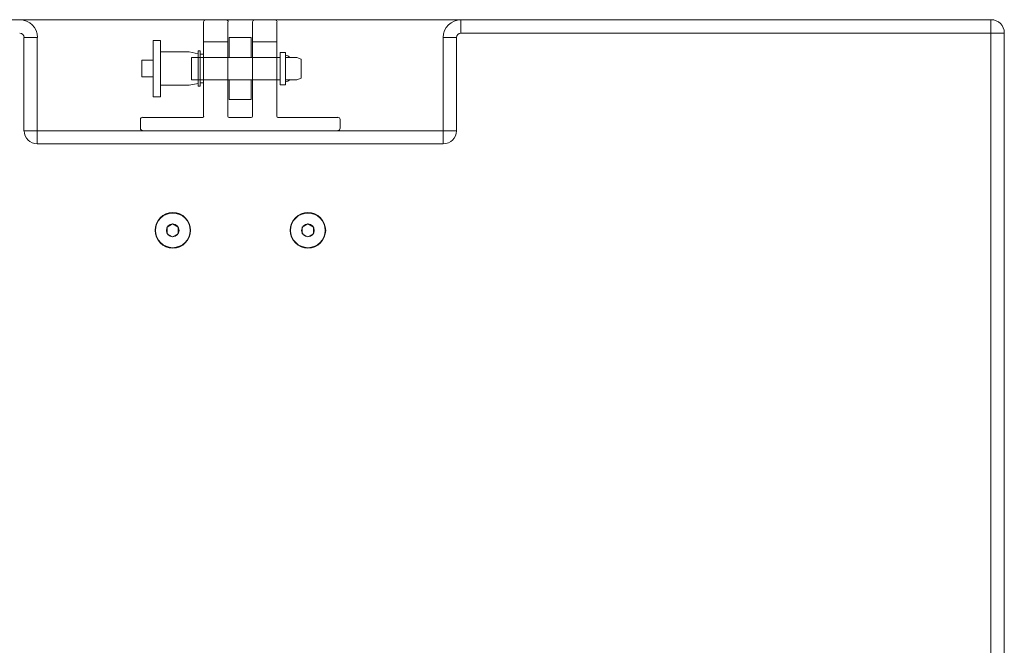
# Model space of a CAD drawing. Units: millimetres. Extents: x 0 to 5307, y 0 to 3742.
# Drawn here: x 2518 to 2969, y 1414 to 1700 of the extents above; entities that cross this region are included whole.
import ezdxf

# ---------------------------------------------------------------- set-up
doc = ezdxf.new("R2010")
doc.units = ezdxf.units.MM
doc.layers.add('AV sys', color=7, linetype='Continuous', plot=False)
doc.layers.add('레이어 1', color=7, linetype='Continuous', lineweight=0)

# ---------------------------------------------------------------- blocks, each defined once
blk = doc.blocks.new('LX-118S_BACK')
at = {"layer": '레이어 1', "lineweight": 0}
for p, q in [((5309.961, 1775.645), (5383.79, 1775.645)), ((5345.076, 1770.894), (5345.076, 1775.529)), ((5345.182, 1775.645), (5346.166, 1775.645)), ((5346.272, 1775.529), (5346.272, 1770.894)), ((5347.478, 1770.894), (5347.478, 1775.529)), ((5347.584, 1775.645), (5348.569, 1775.645)), ((5348.674, 1775.529), (5348.674, 1770.894)), ((5357.723, 1774.989), (5357.723, 1775.645)), ((5383.79, 1774.989), (5383.79, 1775.645)), ((5383.79, 1774.989), (5384.446, 1774.989)), ((5384.446, 1774.989), (5384.446, 1715.553)), ((5336.239, 1770.184), (5336.239, 1774.767)), ((5336.239, 1774.767), (5336.895, 1774.767)), ((5336.895, 1770.184), (5336.895, 1774.767)), ((5346.272, 1774.555), (5345.076, 1774.555)), ((5347.478, 1774.555), (5348.674, 1774.555)), ((5356.855, 1774.767), (5356.855, 1770.184)), ((5357.511, 1774.767), (5356.855, 1774.767)), ((5357.511, 1774.767), (5357.511, 1770.184)), ((5344.367, 1774.058), (5344.801, 1773.973)), ((5346.272, 1773.793), (5346.325, 1773.793)), ((5347.415, 1773.793), (5347.478, 1773.793)), ((5348.674, 1773.793), (5348.833, 1773.793)), ((5346.325, 1772.693), (5346.272, 1772.693)), ((5347.478, 1772.693), (5347.415, 1772.693)), ((5348.833, 1772.693), (5348.674, 1772.693)), ((5344.367, 1772.428), (5344.801, 1772.513)), ((5341.965, 1770.301), (5341.965, 1770.735)), ((5342.07, 1770.841), (5345.023, 1770.841)), ((5346.325, 1770.841), (5347.415, 1770.841)), ((5348.727, 1770.841), (5351.669, 1770.841)), ((5351.786, 1770.735), (5351.786, 1770.301)), ((5336.895, 1770.184), (5336.239, 1770.184)), ((5336.895, 1770.184), (5356.855, 1770.184)), ((5336.895, 1770.184), (5336.895, 1769.539)), ((5351.669, 1770.184), (5342.07, 1770.184)), ((5356.855, 1770.184), (5356.855, 1769.539)), ((5356.855, 1770.184), (5357.511, 1770.184)), ((5336.895, 1769.539), (5356.855, 1769.539)), ((5343.552, 1765.602), (5343.277, 1765.443)), ((5343.277, 1765.443), (5343.277, 1765.126)), ((5343.817, 1765.443), (5343.552, 1765.602)), ((5343.817, 1765.126), (5343.817, 1765.443)), ((5350.198, 1765.602), (5349.923, 1765.443)), ((5349.923, 1765.443), (5349.923, 1765.126)), ((5350.474, 1765.443), (5350.198, 1765.602)), ((5350.474, 1765.126), (5350.474, 1765.443)), ((5343.277, 1765.126), (5343.552, 1764.967)), ((5343.552, 1764.967), (5343.817, 1765.126)), ((5349.923, 1765.126), (5350.198, 1764.967)), ((5350.198, 1764.967), (5350.474, 1765.126))]:
    blk.add_line(p, q, dxfattribs=at)
for points in [[(5357.723, 1774.989), (5383.79, 1774.989), (5383.79, 1715.553), (5357.723, 1715.553)], [(5342.589, 1771.857), (5342.589, 1774.629), (5342.949, 1774.629), (5342.949, 1771.857), (5342.589, 1771.857)], [(5346.325, 1773.793), (5346.325, 1774.767), (5347.415, 1774.767), (5347.415, 1773.793)], [(5344.367, 1772.428), (5342.949, 1772.428), (5342.949, 1774.058), (5344.367, 1774.058)], [(5344.801, 1774.111), (5344.907, 1774.111), (5344.907, 1772.375), (5344.801, 1772.375), (5344.801, 1774.111)], [(5348.833, 1774.037), (5349.108, 1774.037), (5349.108, 1772.449), (5348.833, 1772.449), (5348.833, 1774.037)], [(5342.039, 1772.83), (5342.039, 1773.656), (5342.589, 1773.656), (5342.589, 1772.83), (5342.039, 1772.83)], [(5344.473, 1773.793), (5348.833, 1773.793), (5348.833, 1772.693), (5344.473, 1772.693), (5344.473, 1773.793)], [(5344.907, 1772.534), (5344.907, 1773.952), (5345.076, 1773.952), (5345.076, 1772.534), (5344.907, 1772.534)], [(5349.108, 1773.793), (5349.659, 1773.793), (5349.87, 1773.709), (5349.87, 1772.777), (5349.659, 1772.693), (5349.108, 1772.693)], [(5347.415, 1772.693), (5347.415, 1771.719), (5346.325, 1771.719), (5346.325, 1772.693)]]:
    blk.add_lwpolyline(points, dxfattribs=at)
for points in [[(5336.906, 1774.772), (5336.906, 1775.255), (5336.515, 1775.645), (5336.033, 1775.645)], [(5345.187, 1775.645), (5345.126, 1775.645), (5345.076, 1775.596), (5345.076, 1775.534)], [(5346.283, 1775.534), (5346.283, 1775.596), (5346.233, 1775.645), (5346.171, 1775.645)], [(5347.59, 1775.645), (5347.528, 1775.645), (5347.478, 1775.596), (5347.478, 1775.534)], [(5348.685, 1775.534), (5348.685, 1775.596), (5348.635, 1775.645), (5348.574, 1775.645)], [(5357.728, 1775.645), (5357.246, 1775.645), (5356.855, 1775.255), (5356.855, 1774.772)], [(5384.446, 1774.995), (5384.446, 1775.354), (5384.155, 1775.645), (5383.795, 1775.645)], [(5336.25, 1774.772), (5336.25, 1774.892), (5336.152, 1774.989), (5336.033, 1774.989)], [(5357.728, 1774.989), (5357.609, 1774.989), (5357.511, 1774.892), (5357.511, 1774.772)], [(5349.301, 1773.791), (5349.263, 1773.858), (5349.191, 1773.899), (5349.114, 1773.899)], [(5349.114, 1772.597), (5349.191, 1772.597), (5349.263, 1772.639), (5349.301, 1772.706)], [(5342.076, 1770.851), (5342.014, 1770.851), (5341.965, 1770.801), (5341.965, 1770.74)], [(5345.028, 1770.841), (5345.061, 1770.841), (5345.087, 1770.867), (5345.087, 1770.899)], [(5346.272, 1770.899), (5346.272, 1770.867), (5346.298, 1770.841), (5346.33, 1770.841)], [(5347.42, 1770.841), (5347.452, 1770.841), (5347.478, 1770.867), (5347.478, 1770.899)], [(5348.674, 1770.899), (5348.674, 1770.867), (5348.7, 1770.841), (5348.733, 1770.841)], [(5351.786, 1770.74), (5351.786, 1770.801), (5351.736, 1770.851), (5351.675, 1770.851)], [(5336.25, 1770.19), (5336.25, 1769.83), (5336.541, 1769.539), (5336.9, 1769.539)], [(5341.965, 1770.306), (5341.965, 1770.245), (5342.014, 1770.195), (5342.076, 1770.195)], [(5351.675, 1770.195), (5351.736, 1770.195), (5351.786, 1770.245), (5351.786, 1770.306)], [(5356.861, 1769.539), (5357.22, 1769.539), (5357.511, 1769.83), (5357.511, 1770.19)]]:
    blk.add_open_spline(points, degree=3, dxfattribs=at)
for points in [[(5344.43, 1765.29), (5344.43, 1765.772), (5344.04, 1766.163), (5343.557, 1766.163), (5343.075, 1766.163), (5342.684, 1765.772), (5342.684, 1765.29), (5342.684, 1764.807), (5343.075, 1764.417), (5343.557, 1764.417), (5344.04, 1764.417), (5344.43, 1764.807), (5344.43, 1765.29)], [(5344.409, 1765.29), (5344.409, 1765.76), (5344.028, 1766.142), (5343.557, 1766.142), (5343.087, 1766.142), (5342.705, 1765.76), (5342.705, 1765.29), (5342.705, 1764.819), (5343.087, 1764.438), (5343.557, 1764.438), (5344.028, 1764.438), (5344.409, 1764.819), (5344.409, 1765.29)], [(5351.077, 1765.29), (5351.077, 1765.772), (5350.686, 1766.163), (5350.204, 1766.163), (5349.721, 1766.163), (5349.331, 1765.772), (5349.331, 1765.29), (5349.331, 1764.807), (5349.721, 1764.417), (5350.204, 1764.417), (5350.686, 1764.417), (5351.077, 1764.807), (5351.077, 1765.29)], [(5351.056, 1765.29), (5351.056, 1765.76), (5350.674, 1766.142), (5350.204, 1766.142), (5349.733, 1766.142), (5349.352, 1765.76), (5349.352, 1765.29), (5349.352, 1764.819), (5349.733, 1764.438), (5350.204, 1764.438), (5350.674, 1764.438), (5351.056, 1764.819), (5351.056, 1765.29)], [(5343.87, 1765.29), (5343.87, 1765.462), (5343.73, 1765.602), (5343.557, 1765.602), (5343.385, 1765.602), (5343.245, 1765.462), (5343.245, 1765.29), (5343.245, 1765.117), (5343.385, 1764.977), (5343.557, 1764.977), (5343.73, 1764.977), (5343.87, 1765.117), (5343.87, 1765.29)], [(5350.516, 1765.29), (5350.516, 1765.462), (5350.376, 1765.602), (5350.204, 1765.602), (5350.031, 1765.602), (5349.891, 1765.462), (5349.891, 1765.29), (5349.891, 1765.117), (5350.031, 1764.977), (5350.204, 1764.977), (5350.376, 1764.977), (5350.516, 1765.117), (5350.516, 1765.29)]]:
    blk.add_open_spline(points, degree=3, knots=[0, 0, 0, 0, 1, 1, 1, 2, 2, 2, 3, 3, 3, 4, 4, 4, 4], dxfattribs=at)

msp = doc.modelspace()

# ---------------------------------------------------------------- block references
at = {"layer": 'AV sys', "xscale": 9.32256304130438, "yscale": 9.32256304130438, "zscale": 9.32256304130438}
msp.add_blockref('LX-118S_BACK', (-47227.36, -14853.07), dxfattribs=at)

doc.saveas('drawing.dxf')
